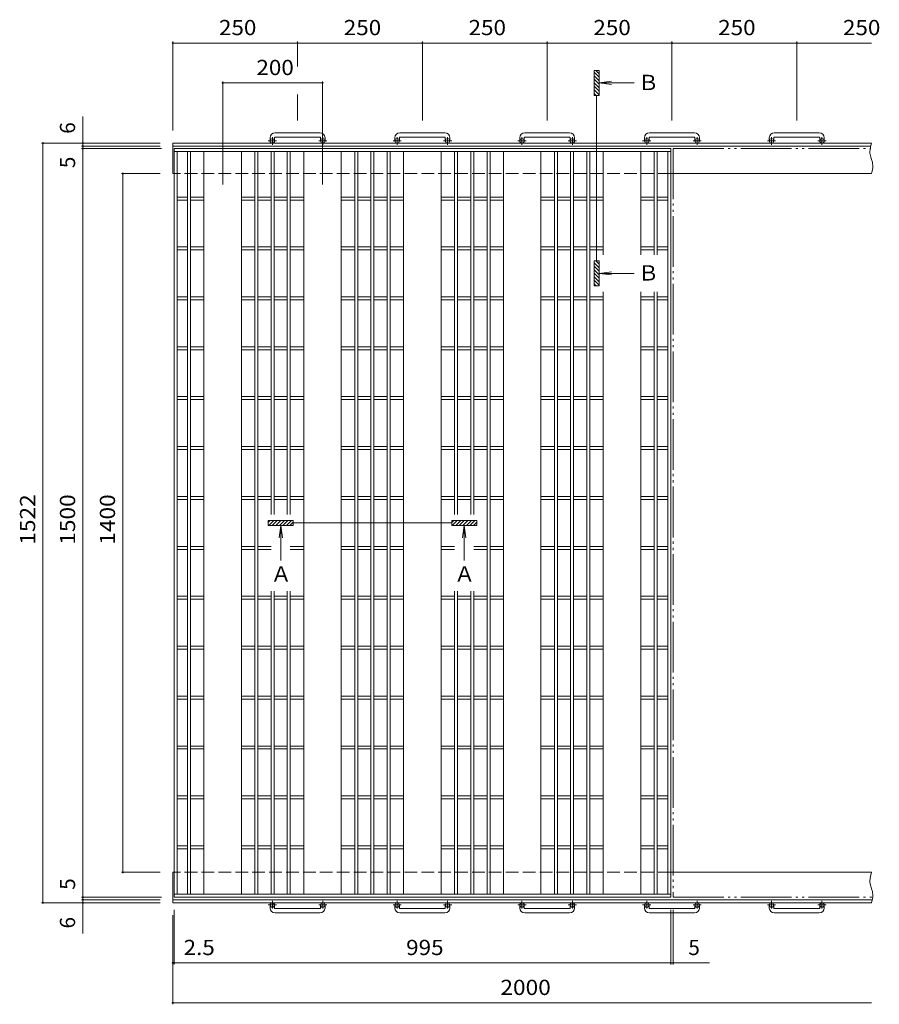
# Model space of a CAD drawing. Units: millimetres. Extents: x -1874 to 2199, y -1941 to 1839.
# Drawn here: x -1874 to -152, y -334 to 1639 of the extents above; entities that cross this region are included whole.
import ezdxf

# ---------------------------------------------------------------- set-up
doc = ezdxf.new("R2010")
doc.units = ezdxf.units.MM
doc.header["$LTSCALE"] = 10
for name, pattern in [('JWW_CENTER1', [6.773333, 4.233333, -0.846667, 0.846667, -0.846667]), ('JWW_DASHED3', [3.386667, 2.54, -0.846667]), ('JWW_PHANTOM2', [13.546667, 10.16, -0.846667, 0.423333, -0.846667, 0.423333, -0.846667])]:
    doc.linetypes.add(name, pattern=pattern)
for name, color, linetype in [('C-1', 7, 'Continuous'), ('C-2', 7, 'Continuous'), ('C-4', 7, 'Continuous')]:
    doc.layers.add(name, color=color, linetype=linetype)
doc.styles.add('ＭＳ ゴシック', font='txt', dxfattribs={"height": 1})

msp = doc.modelspace()

# ---------------------------------------------------------------- linework, layer by layer
at = {"layer": 'C-1', "color": 2, "linetype": 'Continuous', "lineweight": 9}
for p, q in [((-1372.8, 1402.1), (-1372.8, 1396)), ((-1363.8, 1402.1), (-1363.8, 1396)), ((-1272.8, 1412.1), (-1362.8, 1412.1)), ((-1362.8, 1403.1), (-1272.8, 1403.1)), ((-1271.8, 1402.1), (-1271.8, 1396)), ((-1262.8, 1402.1), (-1262.8, 1396)), ((-1122.8, 1402.1), (-1122.8, 1396)), ((-1113.8, 1402.1), (-1113.8, 1396)), ((-1022.8, 1412.1), (-1112.8, 1412.1)), ((-1112.8, 1403.1), (-1022.8, 1403.1)), ((-1021.8, 1402.1), (-1021.8, 1396)), ((-1012.8, 1402.1), (-1012.8, 1396)), ((-872.8, 1402.1), (-872.8, 1396)), ((-863.8, 1402.1), (-863.8, 1396)), ((-772.8, 1412.1), (-862.8, 1412.1)), ((-862.8, 1403.1), (-772.8, 1403.1)), ((-771.8, 1402.1), (-771.8, 1396)), ((-762.8, 1402.1), (-762.8, 1396)), ((-622.8, 1402.1), (-622.8, 1396)), ((-613.8, 1402.1), (-613.8, 1396)), ((-522.8, 1412.1), (-612.8, 1412.1)), ((-612.8, 1403.1), (-522.8, 1403.1)), ((-521.8, 1402.1), (-521.8, 1396)), ((-512.8, 1402.1), (-512.8, 1396)), ((-372.8, 1402.1), (-372.8, 1396)), ((-363.8, 1402.1), (-363.8, 1396)), ((-272.8, 1412.1), (-362.8, 1412.1)), ((-362.8, 1403.1), (-272.8, 1403.1)), ((-271.8, 1402.1), (-271.8, 1396)), ((-262.8, 1402.1), (-262.8, 1396)), ((-1567.8, 1391.5), (-1567.8, 1330.5)), ((-167.8, 1391.5), (-1567.8, 1391.5)), ((-169.5, 1385.5), (-1567.8, 1385.5)), ((-169.9, 1383.9), (-170.9, 1379.1)), ((-168.6, 1388.7), (-169.9, 1383.9)), ((-167.8, 1391.5), (-168.6, 1388.7)), ((-170.9, 1379.1), (-171.3, 1374.3)), ((-171.3, 1374.3), (-171.2, 1371.6)), ((-171.2, 1371.6), (-170.8, 1368.6)), ((-170.8, 1368.6), (-169.5, 1363.5)), ((-169.5, 1363.5), (-167.8, 1358.4)), ((-167.8, 1358.4), (-166.4, 1353.3)), ((-166.4, 1353.3), (-165.9, 1350.3)), ((-165.7, 1342.8), (-166.3, 1338.1)), ((-165.9, 1350.3), (-165.6, 1347.6)), ((-165.6, 1347.6), (-165.7, 1342.8)), ((-167.8, 1330.5), (-570.3, 1330.5)), ((-167.2, 1333.3), (-167.8, 1330.5)), ((-166.3, 1338.1), (-167.2, 1333.3)), ((-1567.8, -69.5), (-1567.8, -130.5)), ((-167.8, -69.5), (-570.3, -69.5)), ((-169.9, -77.1), (-170.9, -81.9)), ((-168.6, -72.3), (-169.9, -77.1)), ((-167.8, -69.5), (-168.6, -72.3)), ((-170.9, -81.9), (-171.3, -86.7)), ((-171.3, -86.7), (-171.2, -89.4)), ((-171.2, -89.4), (-170.8, -92.4)), ((-170.8, -92.4), (-169.5, -97.5)), ((-169.5, -97.5), (-167.8, -102.6)), ((-167.8, -102.6), (-166.4, -107.7)), ((-166.4, -107.7), (-165.9, -110.7)), ((-165.7, -118.2), (-166.3, -122.9)), ((-165.9, -110.7), (-165.6, -113.4)), ((-165.6, -113.4), (-165.7, -118.2)), ((-166.6, -124.5), (-1567.8, -124.5)), ((-167.8, -130.5), (-1567.8, -130.5)), ((-1372.8, -141.1), (-1372.8, -135)), ((-1363.8, -141.1), (-1363.8, -135)), ((-1271.8, -141.1), (-1271.8, -135)), ((-1262.8, -141.1), (-1262.8, -135)), ((-1122.8, -141.1), (-1122.8, -135)), ((-1113.8, -141.1), (-1113.8, -135)), ((-1021.8, -141.1), (-1021.8, -135)), ((-1012.8, -141.1), (-1012.8, -135)), ((-872.8, -141.1), (-872.8, -135)), ((-863.8, -141.1), (-863.8, -135)), ((-771.8, -141.1), (-771.8, -135)), ((-762.8, -141.1), (-762.8, -135)), ((-622.8, -141.1), (-622.8, -135)), ((-613.8, -141.1), (-613.8, -135)), ((-521.8, -141.1), (-521.8, -135)), ((-512.8, -141.1), (-512.8, -135)), ((-372.8, -141.1), (-372.8, -135)), ((-363.8, -141.1), (-363.8, -135)), ((-271.8, -141.1), (-271.8, -135)), ((-262.8, -141.1), (-262.8, -135)), ((-167.2, -127.7), (-167.8, -130.5)), ((-166.3, -122.9), (-167.2, -127.7)), ((-1362.8, -142.1), (-1272.8, -142.1)), ((-1272.8, -151.1), (-1362.8, -151.1)), ((-1112.8, -142.1), (-1022.8, -142.1)), ((-1022.8, -151.1), (-1112.8, -151.1)), ((-862.8, -142.1), (-772.8, -142.1)), ((-772.8, -151.1), (-862.8, -151.1)), ((-612.8, -142.1), (-522.8, -142.1)), ((-522.8, -151.1), (-612.8, -151.1)), ((-362.8, -142.1), (-272.8, -142.1)), ((-272.8, -151.1), (-362.8, -151.1))]:
    msp.add_line(p, q, dxfattribs=at)
at = {"layer": 'C-1', "color": 2, "linetype": 'JWW_CENTER1', "lineweight": 9}
for p, q in [((-1368.3, 1387.9), (-1368.3, 1403.5)), ((-1267.3, 1387.9), (-1267.3, 1403.5)), ((-1118.3, 1387.9), (-1118.3, 1403.5)), ((-1017.3, 1387.9), (-1017.3, 1403.5)), ((-868.3, 1387.9), (-868.3, 1403.5)), ((-767.3, 1387.9), (-767.3, 1403.5)), ((-618.3, 1387.9), (-618.3, 1403.5)), ((-517.3, 1387.9), (-517.3, 1403.5)), ((-368.3, 1387.9), (-368.3, 1403.5)), ((-267.3, 1387.9), (-267.3, 1403.5)), ((-1360.1, 1396), (-1376.5, 1396)), ((-1259.1, 1396), (-1275.5, 1396)), ((-1110.1, 1396), (-1126.5, 1396)), ((-1009.1, 1396), (-1025.5, 1396)), ((-860.1, 1396), (-876.5, 1396)), ((-759.1, 1396), (-775.5, 1396)), ((-610.1, 1396), (-626.5, 1396)), ((-509.1, 1396), (-525.5, 1396)), ((-360.1, 1396), (-376.5, 1396)), ((-259.1, 1396), (-275.5, 1396)), ((-1360.1, -135), (-1376.5, -135)), ((-1368.3, -126.9), (-1368.3, -142.4)), ((-1259.1, -135), (-1275.5, -135)), ((-1267.3, -126.9), (-1267.3, -142.4)), ((-1110.1, -135), (-1126.5, -135)), ((-1118.3, -126.9), (-1118.3, -142.4)), ((-1009.1, -135), (-1025.5, -135)), ((-1017.3, -126.9), (-1017.3, -142.4)), ((-860.1, -135), (-876.5, -135)), ((-868.3, -126.9), (-868.3, -142.4)), ((-759.1, -135), (-775.5, -135)), ((-767.3, -126.9), (-767.3, -142.4)), ((-610.1, -135), (-626.5, -135)), ((-618.3, -126.9), (-618.3, -142.4)), ((-509.1, -135), (-525.5, -135)), ((-517.3, -126.9), (-517.3, -142.4)), ((-360.1, -135), (-376.5, -135)), ((-368.3, -126.9), (-368.3, -142.4)), ((-259.1, -135), (-275.5, -135)), ((-267.3, -126.9), (-267.3, -142.4))]:
    msp.add_line(p, q, dxfattribs=at)
at = {"layer": 'C-1', "color": 2, "linetype": 'JWW_DASHED3', "lineweight": 9}
for p, q in [((-570.3, 1330.5), (-1567.8, 1330.5)), ((-570.3, -69.5), (-1567.8, -69.5))]:
    msp.add_line(p, q, dxfattribs=at)
at = {"layer": 'C-1', "color": 2, "linetype": 'Continuous', "lineweight": 9}
for centre in [(-1368.3, 1396), (-1267.3, 1396), (-1118.3, 1396), (-1017.3, 1396), (-868.3, 1396), (-767.3, 1396), (-618.3, 1396), (-517.3, 1396), (-368.3, 1396), (-267.3, 1396), (-1368.3, -135), (-1267.3, -135), (-1118.3, -135), (-1017.3, -135), (-868.3, -135), (-767.3, -135), (-618.3, -135), (-517.3, -135), (-368.3, -135), (-267.3, -135)]:
    msp.add_circle(centre, 4.5, dxfattribs=at)
for centre, radius, start, end in [((-1362.8, 1402.1), 10, 90, 180), ((-1362.8, 1402.1), 1, 90, 180), ((-1272.8, 1402.1), 10, 0, 90), ((-1272.8, 1402.1), 1, 0, 90), ((-1112.8, 1402.1), 10, 90, 180), ((-1112.8, 1402.1), 1, 90, 180), ((-1022.8, 1402.1), 10, 0, 90), ((-1022.8, 1402.1), 1, 0, 90), ((-862.8, 1402.1), 10, 90, 180), ((-862.8, 1402.1), 1, 90, 180), ((-772.8, 1402.1), 10, 0, 90), ((-772.8, 1402.1), 1, 0, 90), ((-612.8, 1402.1), 10, 90, 180), ((-612.8, 1402.1), 1, 90, 180), ((-522.8, 1402.1), 10, 0, 90), ((-522.8, 1402.1), 1, 0, 90), ((-362.8, 1402.1), 10, 90, 180), ((-362.8, 1402.1), 1, 90, 180), ((-272.8, 1402.1), 10, 0, 90), ((-272.8, 1402.1), 1, 0, 90), ((-1362.8, -141.1), 10, 180, 270), ((-1362.8, -141.1), 1, 180, 270), ((-1272.8, -141.1), 10, 270, 0), ((-1272.8, -141.1), 1, 270, 0), ((-1112.8, -141.1), 10, 180, 270), ((-1112.8, -141.1), 1, 180, 270), ((-1022.8, -141.1), 10, 270, 0), ((-1022.8, -141.1), 1, 270, 0), ((-862.8, -141.1), 10, 180, 270), ((-862.8, -141.1), 1, 180, 270), ((-772.8, -141.1), 10, 270, 0), ((-772.8, -141.1), 1, 270, 0), ((-612.8, -141.1), 10, 180, 270), ((-612.8, -141.1), 1, 180, 270), ((-522.8, -141.1), 10, 270, 0), ((-522.8, -141.1), 1, 270, 0), ((-362.8, -141.1), 10, 180, 270), ((-362.8, -141.1), 1, 180, 270), ((-272.8, -141.1), 10, 270, 0), ((-272.8, -141.1), 1, 270, 0)]:
    msp.add_arc(centre, radius, start, end, dxfattribs=at)
at = {"layer": 'C-2', "color": 3, "linetype": 'Continuous', "lineweight": 9}
for p, q in [((-570.3, 1380.5), (-1565.3, 1380.5)), ((-1565.3, 1380.5), (-1565.3, -119.5)), ((-570.3, 1374.5), (-1565.3, 1374.5)), ((-1559.3, 1374.5), (-1559.3, -113.5)), ((-1538.3, 1374.5), (-1538.3, -113.5)), ((-1532.3, 1374.5), (-1532.3, -113.5)), ((-1505.3, 1374.5), (-1505.3, -113.5)), ((-1430.3, 1374.5), (-1430.3, -113.5)), ((-1403.3, 1374.5), (-1403.3, -113.5)), ((-1397.3, 1374.5), (-1397.3, -113.5)), ((-1370.8, 1374.5), (-1370.8, 647.5)), ((-1364.8, 1374.5), (-1364.8, 647.5)), ((-1338.3, 1374.5), (-1338.3, 647.5)), ((-1332.3, 1374.5), (-1332.3, 647.5)), ((-1305.3, 1374.5), (-1305.3, -113.5)), ((-1230.3, 1374.5), (-1230.3, -113.5)), ((-1203.3, 1374.5), (-1203.3, -113.5)), ((-1197.3, 1374.5), (-1197.3, -113.5)), ((-1170.8, 1374.5), (-1170.8, -113.5)), ((-1164.8, 1374.5), (-1164.8, -113.5)), ((-1138.3, 1374.5), (-1138.3, -113.5)), ((-1132.3, 1374.5), (-1132.3, -113.5)), ((-1105.3, 1374.5), (-1105.3, -113.5)), ((-1030.3, 1374.5), (-1030.3, -113.5)), ((-1003.3, 1374.5), (-1003.3, 647.5)), ((-997.3, 1374.5), (-997.3, 647.5)), ((-970.8, 1374.5), (-970.8, 647.5)), ((-964.8, 1374.5), (-964.8, 647.5)), ((-938.3, 1374.5), (-938.3, -113.5)), ((-932.3, 1374.5), (-932.3, -113.5)), ((-905.3, 1374.5), (-905.3, -113.5)), ((-830.3, 1374.5), (-830.3, -113.5)), ((-803.3, 1374.5), (-803.3, -113.5)), ((-797.3, 1374.5), (-797.3, -113.5)), ((-770.8, 1374.5), (-770.8, -113.5)), ((-764.8, 1374.5), (-764.8, -113.5)), ((-738.3, 1374.5), (-738.3, -113.5)), ((-732.3, 1374.5), (-732.3, -113.5)), ((-705.3, 1374.5), (-705.3, 1167.5)), ((-630.3, 1374.5), (-630.3, 1167.5)), ((-603.3, 1374.5), (-603.3, 1167.5)), ((-597.3, 1374.5), (-597.3, 1167.5)), ((-576.3, 1374.5), (-576.3, -113.5)), ((-570.3, 1380.5), (-570.3, -119.5)), ((-1538.3, 1283.5), (-1559.3, 1283.5)), ((-1505.3, 1283.5), (-1532.3, 1283.5)), ((-1403.3, 1283.5), (-1430.3, 1283.5)), ((-1370.8, 1283.5), (-1397.3, 1283.5)), ((-1338.3, 1283.5), (-1364.8, 1283.5)), ((-1305.3, 1283.5), (-1332.3, 1283.5)), ((-1203.3, 1283.5), (-1230.3, 1283.5)), ((-1170.8, 1283.5), (-1197.3, 1283.5)), ((-1138.3, 1283.5), (-1164.8, 1283.5)), ((-1105.3, 1283.5), (-1132.3, 1283.5)), ((-1003.3, 1283.5), (-1030.3, 1283.5)), ((-970.8, 1283.5), (-997.3, 1283.5)), ((-938.3, 1283.5), (-964.8, 1283.5)), ((-905.3, 1283.5), (-932.3, 1283.5)), ((-803.3, 1283.5), (-830.3, 1283.5)), ((-770.8, 1283.5), (-797.3, 1283.5)), ((-738.3, 1283.5), (-764.8, 1283.5)), ((-705.3, 1283.5), (-732.3, 1283.5)), ((-603.3, 1283.5), (-630.3, 1283.5)), ((-576.3, 1283.5), (-597.3, 1283.5)), ((-1538.3, 1277.5), (-1559.3, 1277.5)), ((-1505.3, 1277.5), (-1532.3, 1277.5)), ((-1403.3, 1277.5), (-1430.3, 1277.5)), ((-1370.8, 1277.5), (-1397.3, 1277.5)), ((-1338.3, 1277.5), (-1364.8, 1277.5)), ((-1305.3, 1277.5), (-1332.3, 1277.5)), ((-1203.3, 1277.5), (-1230.3, 1277.5)), ((-1170.8, 1277.5), (-1197.3, 1277.5)), ((-1138.3, 1277.5), (-1164.8, 1277.5)), ((-1105.3, 1277.5), (-1132.3, 1277.5)), ((-1003.3, 1277.5), (-1030.3, 1277.5)), ((-970.8, 1277.5), (-997.3, 1277.5)), ((-938.3, 1277.5), (-964.8, 1277.5)), ((-905.3, 1277.5), (-932.3, 1277.5)), ((-803.3, 1277.5), (-830.3, 1277.5)), ((-770.8, 1277.5), (-797.3, 1277.5)), ((-738.3, 1277.5), (-764.8, 1277.5)), ((-705.3, 1277.5), (-732.3, 1277.5)), ((-603.3, 1277.5), (-630.3, 1277.5)), ((-576.3, 1277.5), (-597.3, 1277.5)), ((-1538.3, 1183.5), (-1559.3, 1183.5)), ((-1538.3, 1177.5), (-1559.3, 1177.5)), ((-1505.3, 1183.5), (-1532.3, 1183.5)), ((-1505.3, 1177.5), (-1532.3, 1177.5)), ((-1403.3, 1183.5), (-1430.3, 1183.5)), ((-1403.3, 1177.5), (-1430.3, 1177.5)), ((-1370.8, 1183.5), (-1397.3, 1183.5)), ((-1370.8, 1177.5), (-1397.3, 1177.5)), ((-1338.3, 1183.5), (-1364.8, 1183.5)), ((-1338.3, 1177.5), (-1364.8, 1177.5)), ((-1305.3, 1183.5), (-1332.3, 1183.5)), ((-1305.3, 1177.5), (-1332.3, 1177.5)), ((-1203.3, 1183.5), (-1230.3, 1183.5)), ((-1203.3, 1177.5), (-1230.3, 1177.5)), ((-1170.8, 1183.5), (-1197.3, 1183.5)), ((-1170.8, 1177.5), (-1197.3, 1177.5)), ((-1138.3, 1183.5), (-1164.8, 1183.5)), ((-1138.3, 1177.5), (-1164.8, 1177.5)), ((-1105.3, 1183.5), (-1132.3, 1183.5)), ((-1105.3, 1177.5), (-1132.3, 1177.5)), ((-1003.3, 1183.5), (-1030.3, 1183.5)), ((-1003.3, 1177.5), (-1030.3, 1177.5)), ((-970.8, 1183.5), (-997.3, 1183.5)), ((-970.8, 1177.5), (-997.3, 1177.5)), ((-938.3, 1183.5), (-964.8, 1183.5)), ((-938.3, 1177.5), (-964.8, 1177.5)), ((-905.3, 1183.5), (-932.3, 1183.5)), ((-905.3, 1177.5), (-932.3, 1177.5)), ((-803.3, 1183.5), (-830.3, 1183.5)), ((-803.3, 1177.5), (-830.3, 1177.5)), ((-770.8, 1183.5), (-797.3, 1183.5)), ((-770.8, 1177.5), (-797.3, 1177.5)), ((-738.3, 1183.5), (-764.8, 1183.5)), ((-738.3, 1177.5), (-764.8, 1177.5)), ((-705.3, 1183.5), (-732.3, 1183.5)), ((-705.3, 1177.5), (-732.3, 1177.5)), ((-603.3, 1183.5), (-630.3, 1183.5)), ((-603.3, 1177.5), (-630.3, 1177.5)), ((-576.3, 1183.5), (-597.3, 1183.5)), ((-576.3, 1177.5), (-597.3, 1177.5)), ((-705.3, 1093.5), (-705.3, -113.5)), ((-630.3, 1093.5), (-630.3, -113.5)), ((-603.3, 1093.5), (-603.3, -113.5)), ((-597.3, 1093.5), (-597.3, -113.5)), ((-1538.3, 1083.5), (-1559.3, 1083.5)), ((-1538.3, 1077.5), (-1559.3, 1077.5)), ((-1505.3, 1083.5), (-1532.3, 1083.5)), ((-1505.3, 1077.5), (-1532.3, 1077.5)), ((-1403.3, 1083.5), (-1430.3, 1083.5)), ((-1403.3, 1077.5), (-1430.3, 1077.5)), ((-1370.8, 1083.5), (-1397.3, 1083.5)), ((-1370.8, 1077.5), (-1397.3, 1077.5)), ((-1338.3, 1083.5), (-1364.8, 1083.5)), ((-1338.3, 1077.5), (-1364.8, 1077.5)), ((-1305.3, 1083.5), (-1332.3, 1083.5)), ((-1305.3, 1077.5), (-1332.3, 1077.5)), ((-1203.3, 1083.5), (-1230.3, 1083.5)), ((-1203.3, 1077.5), (-1230.3, 1077.5)), ((-1170.8, 1083.5), (-1197.3, 1083.5)), ((-1170.8, 1077.5), (-1197.3, 1077.5)), ((-1138.3, 1083.5), (-1164.8, 1083.5)), ((-1138.3, 1077.5), (-1164.8, 1077.5)), ((-1105.3, 1083.5), (-1132.3, 1083.5)), ((-1105.3, 1077.5), (-1132.3, 1077.5)), ((-1003.3, 1083.5), (-1030.3, 1083.5)), ((-1003.3, 1077.5), (-1030.3, 1077.5)), ((-970.8, 1083.5), (-997.3, 1083.5)), ((-970.8, 1077.5), (-997.3, 1077.5)), ((-938.3, 1083.5), (-964.8, 1083.5)), ((-938.3, 1077.5), (-964.8, 1077.5)), ((-905.3, 1083.5), (-932.3, 1083.5)), ((-905.3, 1077.5), (-932.3, 1077.5)), ((-803.3, 1083.5), (-830.3, 1083.5)), ((-803.3, 1077.5), (-830.3, 1077.5)), ((-770.8, 1083.5), (-797.3, 1083.5)), ((-770.8, 1077.5), (-797.3, 1077.5)), ((-738.3, 1083.5), (-764.8, 1083.5)), ((-738.3, 1077.5), (-764.8, 1077.5)), ((-705.3, 1083.5), (-732.3, 1083.5)), ((-705.3, 1077.5), (-732.3, 1077.5)), ((-603.3, 1083.5), (-630.3, 1083.5)), ((-603.3, 1077.5), (-630.3, 1077.5)), ((-576.3, 1083.5), (-597.3, 1083.5)), ((-576.3, 1077.5), (-597.3, 1077.5)), ((-1538.3, 983.5), (-1559.3, 983.5)), ((-1538.3, 977.5), (-1559.3, 977.5)), ((-1505.3, 983.5), (-1532.3, 983.5)), ((-1505.3, 977.5), (-1532.3, 977.5)), ((-1403.3, 983.5), (-1430.3, 983.5)), ((-1403.3, 977.5), (-1430.3, 977.5)), ((-1370.8, 983.5), (-1397.3, 983.5)), ((-1370.8, 977.5), (-1397.3, 977.5)), ((-1338.3, 983.5), (-1364.8, 983.5)), ((-1338.3, 977.5), (-1364.8, 977.5)), ((-1305.3, 983.5), (-1332.3, 983.5)), ((-1305.3, 977.5), (-1332.3, 977.5)), ((-1203.3, 983.5), (-1230.3, 983.5)), ((-1203.3, 977.5), (-1230.3, 977.5)), ((-1170.8, 983.5), (-1197.3, 983.5)), ((-1170.8, 977.5), (-1197.3, 977.5)), ((-1138.3, 983.5), (-1164.8, 983.5)), ((-1138.3, 977.5), (-1164.8, 977.5)), ((-1105.3, 983.5), (-1132.3, 983.5)), ((-1105.3, 977.5), (-1132.3, 977.5)), ((-1003.3, 983.5), (-1030.3, 983.5)), ((-1003.3, 977.5), (-1030.3, 977.5)), ((-970.8, 983.5), (-997.3, 983.5)), ((-970.8, 977.5), (-997.3, 977.5)), ((-938.3, 983.5), (-964.8, 983.5)), ((-938.3, 977.5), (-964.8, 977.5)), ((-905.3, 983.5), (-932.3, 983.5)), ((-905.3, 977.5), (-932.3, 977.5)), ((-803.3, 983.5), (-830.3, 983.5)), ((-803.3, 977.5), (-830.3, 977.5)), ((-770.8, 983.5), (-797.3, 983.5)), ((-770.8, 977.5), (-797.3, 977.5)), ((-738.3, 983.5), (-764.8, 983.5)), ((-738.3, 977.5), (-764.8, 977.5)), ((-705.3, 983.5), (-732.3, 983.5)), ((-705.3, 977.5), (-732.3, 977.5)), ((-603.3, 983.5), (-630.3, 983.5)), ((-603.3, 977.5), (-630.3, 977.5)), ((-576.3, 983.5), (-597.3, 983.5)), ((-576.3, 977.5), (-597.3, 977.5)), ((-1538.3, 883.5), (-1559.3, 883.5)), ((-1538.3, 877.5), (-1559.3, 877.5)), ((-1505.3, 883.5), (-1532.3, 883.5)), ((-1505.3, 877.5), (-1532.3, 877.5)), ((-1403.3, 883.5), (-1430.3, 883.5)), ((-1403.3, 877.5), (-1430.3, 877.5)), ((-1370.8, 883.5), (-1397.3, 883.5)), ((-1370.8, 877.5), (-1397.3, 877.5)), ((-1338.3, 883.5), (-1364.8, 883.5)), ((-1338.3, 877.5), (-1364.8, 877.5)), ((-1305.3, 883.5), (-1332.3, 883.5)), ((-1305.3, 877.5), (-1332.3, 877.5)), ((-1203.3, 883.5), (-1230.3, 883.5)), ((-1203.3, 877.5), (-1230.3, 877.5)), ((-1170.8, 883.5), (-1197.3, 883.5)), ((-1170.8, 877.5), (-1197.3, 877.5)), ((-1138.3, 883.5), (-1164.8, 883.5)), ((-1138.3, 877.5), (-1164.8, 877.5)), ((-1105.3, 883.5), (-1132.3, 883.5)), ((-1105.3, 877.5), (-1132.3, 877.5)), ((-1003.3, 883.5), (-1030.3, 883.5)), ((-1003.3, 877.5), (-1030.3, 877.5)), ((-970.8, 883.5), (-997.3, 883.5)), ((-970.8, 877.5), (-997.3, 877.5)), ((-938.3, 883.5), (-964.8, 883.5)), ((-938.3, 877.5), (-964.8, 877.5)), ((-905.3, 883.5), (-932.3, 883.5)), ((-905.3, 877.5), (-932.3, 877.5)), ((-803.3, 883.5), (-830.3, 883.5)), ((-803.3, 877.5), (-830.3, 877.5)), ((-770.8, 883.5), (-797.3, 883.5)), ((-770.8, 877.5), (-797.3, 877.5)), ((-738.3, 883.5), (-764.8, 883.5)), ((-738.3, 877.5), (-764.8, 877.5)), ((-705.3, 883.5), (-732.3, 883.5)), ((-705.3, 877.5), (-732.3, 877.5)), ((-603.3, 883.5), (-630.3, 883.5)), ((-603.3, 877.5), (-630.3, 877.5)), ((-576.3, 883.5), (-597.3, 883.5)), ((-576.3, 877.5), (-597.3, 877.5)), ((-1538.3, 783.5), (-1559.3, 783.5)), ((-1538.3, 777.5), (-1559.3, 777.5)), ((-1505.3, 783.5), (-1532.3, 783.5)), ((-1505.3, 777.5), (-1532.3, 777.5)), ((-1403.3, 783.5), (-1430.3, 783.5)), ((-1403.3, 777.5), (-1430.3, 777.5)), ((-1370.8, 783.5), (-1397.3, 783.5)), ((-1370.8, 777.5), (-1397.3, 777.5)), ((-1338.3, 783.5), (-1364.8, 783.5)), ((-1338.3, 777.5), (-1364.8, 777.5)), ((-1305.3, 783.5), (-1332.3, 783.5)), ((-1305.3, 777.5), (-1332.3, 777.5)), ((-1203.3, 783.5), (-1230.3, 783.5)), ((-1203.3, 777.5), (-1230.3, 777.5)), ((-1170.8, 783.5), (-1197.3, 783.5)), ((-1170.8, 777.5), (-1197.3, 777.5)), ((-1138.3, 783.5), (-1164.8, 783.5)), ((-1138.3, 777.5), (-1164.8, 777.5)), ((-1105.3, 783.5), (-1132.3, 783.5)), ((-1105.3, 777.5), (-1132.3, 777.5)), ((-1003.3, 783.5), (-1030.3, 783.5)), ((-1003.3, 777.5), (-1030.3, 777.5)), ((-970.8, 783.5), (-997.3, 783.5)), ((-970.8, 777.5), (-997.3, 777.5)), ((-938.3, 783.5), (-964.8, 783.5)), ((-938.3, 777.5), (-964.8, 777.5)), ((-905.3, 783.5), (-932.3, 783.5)), ((-905.3, 777.5), (-932.3, 777.5)), ((-803.3, 783.5), (-830.3, 783.5)), ((-803.3, 777.5), (-830.3, 777.5)), ((-770.8, 783.5), (-797.3, 783.5)), ((-770.8, 777.5), (-797.3, 777.5)), ((-738.3, 783.5), (-764.8, 783.5)), ((-738.3, 777.5), (-764.8, 777.5)), ((-705.3, 783.5), (-732.3, 783.5)), ((-705.3, 777.5), (-732.3, 777.5)), ((-603.3, 783.5), (-630.3, 783.5)), ((-603.3, 777.5), (-630.3, 777.5)), ((-576.3, 783.5), (-597.3, 783.5)), ((-576.3, 777.5), (-597.3, 777.5)), ((-1538.3, 683.5), (-1559.3, 683.5)), ((-1538.3, 677.5), (-1559.3, 677.5)), ((-1505.3, 683.5), (-1532.3, 683.5)), ((-1505.3, 677.5), (-1532.3, 677.5)), ((-1403.3, 683.5), (-1430.3, 683.5)), ((-1403.3, 677.5), (-1430.3, 677.5)), ((-1370.8, 683.5), (-1397.3, 683.5)), ((-1370.8, 677.5), (-1397.3, 677.5)), ((-1338.3, 683.5), (-1364.8, 683.5)), ((-1338.3, 677.5), (-1364.8, 677.5)), ((-1305.3, 683.5), (-1332.3, 683.5)), ((-1305.3, 677.5), (-1332.3, 677.5)), ((-1203.3, 683.5), (-1230.3, 683.5)), ((-1203.3, 677.5), (-1230.3, 677.5)), ((-1170.8, 683.5), (-1197.3, 683.5)), ((-1170.8, 677.5), (-1197.3, 677.5)), ((-1138.3, 683.5), (-1164.8, 683.5)), ((-1138.3, 677.5), (-1164.8, 677.5)), ((-1105.3, 683.5), (-1132.3, 683.5)), ((-1105.3, 677.5), (-1132.3, 677.5)), ((-1003.3, 683.5), (-1030.3, 683.5)), ((-1003.3, 677.5), (-1030.3, 677.5)), ((-970.8, 683.5), (-997.3, 683.5)), ((-970.8, 677.5), (-997.3, 677.5)), ((-938.3, 683.5), (-964.8, 683.5)), ((-938.3, 677.5), (-964.8, 677.5)), ((-905.3, 683.5), (-932.3, 683.5)), ((-905.3, 677.5), (-932.3, 677.5)), ((-803.3, 683.5), (-830.3, 683.5)), ((-803.3, 677.5), (-830.3, 677.5)), ((-770.8, 683.5), (-797.3, 683.5)), ((-770.8, 677.5), (-797.3, 677.5)), ((-738.3, 683.5), (-764.8, 683.5)), ((-738.3, 677.5), (-764.8, 677.5)), ((-705.3, 683.5), (-732.3, 683.5)), ((-705.3, 677.5), (-732.3, 677.5)), ((-603.3, 683.5), (-630.3, 683.5)), ((-603.3, 677.5), (-630.3, 677.5)), ((-576.3, 683.5), (-597.3, 683.5)), ((-576.3, 677.5), (-597.3, 677.5)), ((-1538.3, 583.5), (-1559.3, 583.5)), ((-1538.3, 577.5), (-1559.3, 577.5)), ((-1505.3, 583.5), (-1532.3, 583.5)), ((-1505.3, 577.5), (-1532.3, 577.5)), ((-1403.3, 583.5), (-1430.3, 583.5)), ((-1403.3, 577.5), (-1430.3, 577.5)), ((-1370.8, 583.5), (-1397.3, 583.5)), ((-1370.8, 577.5), (-1397.3, 577.5)), ((-1305.3, 583.5), (-1332.3, 583.5)), ((-1305.3, 577.5), (-1332.3, 577.5)), ((-1203.3, 583.5), (-1230.3, 583.5)), ((-1203.3, 577.5), (-1230.3, 577.5)), ((-1170.8, 583.5), (-1197.3, 583.5)), ((-1170.8, 577.5), (-1197.3, 577.5)), ((-1138.3, 583.5), (-1164.8, 583.5)), ((-1138.3, 577.5), (-1164.8, 577.5)), ((-1105.3, 583.5), (-1132.3, 583.5)), ((-1105.3, 577.5), (-1132.3, 577.5)), ((-1003.3, 583.5), (-1030.3, 583.5)), ((-1003.3, 577.5), (-1030.3, 577.5)), ((-938.3, 583.5), (-964.8, 583.5)), ((-938.3, 577.5), (-964.8, 577.5)), ((-905.3, 583.5), (-932.3, 583.5)), ((-905.3, 577.5), (-932.3, 577.5)), ((-803.3, 583.5), (-830.3, 583.5)), ((-803.3, 577.5), (-830.3, 577.5)), ((-770.8, 583.5), (-797.3, 583.5)), ((-770.8, 577.5), (-797.3, 577.5)), ((-738.3, 583.5), (-764.8, 583.5)), ((-738.3, 577.5), (-764.8, 577.5)), ((-705.3, 583.5), (-732.3, 583.5)), ((-705.3, 577.5), (-732.3, 577.5)), ((-603.3, 583.5), (-630.3, 583.5)), ((-603.3, 577.5), (-630.3, 577.5)), ((-576.3, 583.5), (-597.3, 583.5)), ((-576.3, 577.5), (-597.3, 577.5)), ((-1370.8, 493.5), (-1370.8, -113.5)), ((-1364.8, 493.5), (-1364.8, -113.5)), ((-1338.3, 493.5), (-1338.3, -113.5)), ((-1332.3, 493.5), (-1332.3, -113.5)), ((-1003.3, 493.5), (-1003.3, -113.5)), ((-997.3, 493.5), (-997.3, -113.5)), ((-970.8, 493.5), (-970.8, -113.5)), ((-964.8, 493.5), (-964.8, -113.5)), ((-1538.3, 483.5), (-1559.3, 483.5)), ((-1538.3, 477.5), (-1559.3, 477.5)), ((-1505.3, 483.5), (-1532.3, 483.5)), ((-1505.3, 477.5), (-1532.3, 477.5)), ((-1403.3, 483.5), (-1430.3, 483.5)), ((-1403.3, 477.5), (-1430.3, 477.5)), ((-1370.8, 483.5), (-1397.3, 483.5)), ((-1370.8, 477.5), (-1397.3, 477.5)), ((-1338.3, 483.5), (-1364.8, 483.5)), ((-1338.3, 477.5), (-1364.8, 477.5)), ((-1305.3, 483.5), (-1332.3, 483.5)), ((-1305.3, 477.5), (-1332.3, 477.5)), ((-1203.3, 483.5), (-1230.3, 483.5)), ((-1203.3, 477.5), (-1230.3, 477.5)), ((-1170.8, 483.5), (-1197.3, 483.5)), ((-1170.8, 477.5), (-1197.3, 477.5)), ((-1138.3, 483.5), (-1164.8, 483.5)), ((-1138.3, 477.5), (-1164.8, 477.5)), ((-1105.3, 483.5), (-1132.3, 483.5)), ((-1105.3, 477.5), (-1132.3, 477.5)), ((-1003.3, 483.5), (-1030.3, 483.5)), ((-1003.3, 477.5), (-1030.3, 477.5)), ((-970.8, 483.5), (-997.3, 483.5)), ((-970.8, 477.5), (-997.3, 477.5)), ((-938.3, 483.5), (-964.8, 483.5)), ((-938.3, 477.5), (-964.8, 477.5)), ((-905.3, 483.5), (-932.3, 483.5)), ((-905.3, 477.5), (-932.3, 477.5)), ((-803.3, 483.5), (-830.3, 483.5)), ((-803.3, 477.5), (-830.3, 477.5)), ((-770.8, 483.5), (-797.3, 483.5)), ((-770.8, 477.5), (-797.3, 477.5)), ((-738.3, 483.5), (-764.8, 483.5)), ((-738.3, 477.5), (-764.8, 477.5)), ((-705.3, 483.5), (-732.3, 483.5)), ((-705.3, 477.5), (-732.3, 477.5)), ((-603.3, 483.5), (-630.3, 483.5)), ((-603.3, 477.5), (-630.3, 477.5)), ((-576.3, 483.5), (-597.3, 483.5)), ((-576.3, 477.5), (-597.3, 477.5)), ((-1538.3, 383.5), (-1559.3, 383.5)), ((-1538.3, 377.5), (-1559.3, 377.5)), ((-1505.3, 383.5), (-1532.3, 383.5)), ((-1505.3, 377.5), (-1532.3, 377.5)), ((-1403.3, 383.5), (-1430.3, 383.5)), ((-1403.3, 377.5), (-1430.3, 377.5)), ((-1370.8, 383.5), (-1397.3, 383.5)), ((-1370.8, 377.5), (-1397.3, 377.5)), ((-1338.3, 383.5), (-1364.8, 383.5)), ((-1338.3, 377.5), (-1364.8, 377.5)), ((-1305.3, 383.5), (-1332.3, 383.5)), ((-1305.3, 377.5), (-1332.3, 377.5)), ((-1203.3, 383.5), (-1230.3, 383.5)), ((-1203.3, 377.5), (-1230.3, 377.5)), ((-1170.8, 383.5), (-1197.3, 383.5)), ((-1170.8, 377.5), (-1197.3, 377.5)), ((-1138.3, 383.5), (-1164.8, 383.5)), ((-1138.3, 377.5), (-1164.8, 377.5)), ((-1105.3, 383.5), (-1132.3, 383.5)), ((-1105.3, 377.5), (-1132.3, 377.5)), ((-1003.3, 383.5), (-1030.3, 383.5)), ((-1003.3, 377.5), (-1030.3, 377.5)), ((-970.8, 383.5), (-997.3, 383.5)), ((-970.8, 377.5), (-997.3, 377.5)), ((-938.3, 383.5), (-964.8, 383.5)), ((-938.3, 377.5), (-964.8, 377.5)), ((-905.3, 383.5), (-932.3, 383.5)), ((-905.3, 377.5), (-932.3, 377.5)), ((-803.3, 383.5), (-830.3, 383.5)), ((-803.3, 377.5), (-830.3, 377.5)), ((-770.8, 383.5), (-797.3, 383.5)), ((-770.8, 377.5), (-797.3, 377.5)), ((-738.3, 383.5), (-764.8, 383.5)), ((-738.3, 377.5), (-764.8, 377.5)), ((-705.3, 383.5), (-732.3, 383.5)), ((-705.3, 377.5), (-732.3, 377.5)), ((-603.3, 383.5), (-630.3, 383.5)), ((-603.3, 377.5), (-630.3, 377.5)), ((-576.3, 383.5), (-597.3, 383.5)), ((-576.3, 377.5), (-597.3, 377.5)), ((-1538.3, 283.5), (-1559.3, 283.5)), ((-1538.3, 277.5), (-1559.3, 277.5)), ((-1505.3, 283.5), (-1532.3, 283.5)), ((-1505.3, 277.5), (-1532.3, 277.5)), ((-1403.3, 283.5), (-1430.3, 283.5)), ((-1403.3, 277.5), (-1430.3, 277.5)), ((-1370.8, 283.5), (-1397.3, 283.5)), ((-1370.8, 277.5), (-1397.3, 277.5)), ((-1338.3, 283.5), (-1364.8, 283.5)), ((-1338.3, 277.5), (-1364.8, 277.5)), ((-1305.3, 283.5), (-1332.3, 283.5)), ((-1305.3, 277.5), (-1332.3, 277.5)), ((-1203.3, 283.5), (-1230.3, 283.5)), ((-1203.3, 277.5), (-1230.3, 277.5)), ((-1170.8, 283.5), (-1197.3, 283.5)), ((-1170.8, 277.5), (-1197.3, 277.5)), ((-1138.3, 283.5), (-1164.8, 283.5)), ((-1138.3, 277.5), (-1164.8, 277.5)), ((-1105.3, 283.5), (-1132.3, 283.5)), ((-1105.3, 277.5), (-1132.3, 277.5)), ((-1003.3, 283.5), (-1030.3, 283.5)), ((-1003.3, 277.5), (-1030.3, 277.5)), ((-970.8, 283.5), (-997.3, 283.5)), ((-970.8, 277.5), (-997.3, 277.5)), ((-938.3, 283.5), (-964.8, 283.5)), ((-938.3, 277.5), (-964.8, 277.5)), ((-905.3, 283.5), (-932.3, 283.5)), ((-905.3, 277.5), (-932.3, 277.5)), ((-803.3, 283.5), (-830.3, 283.5)), ((-803.3, 277.5), (-830.3, 277.5)), ((-770.8, 283.5), (-797.3, 283.5)), ((-770.8, 277.5), (-797.3, 277.5)), ((-738.3, 283.5), (-764.8, 283.5)), ((-738.3, 277.5), (-764.8, 277.5)), ((-705.3, 283.5), (-732.3, 283.5)), ((-705.3, 277.5), (-732.3, 277.5)), ((-603.3, 283.5), (-630.3, 283.5)), ((-603.3, 277.5), (-630.3, 277.5)), ((-576.3, 283.5), (-597.3, 283.5)), ((-576.3, 277.5), (-597.3, 277.5)), ((-1538.3, 183.5), (-1559.3, 183.5)), ((-1505.3, 183.5), (-1532.3, 183.5)), ((-1403.3, 183.5), (-1430.3, 183.5)), ((-1370.8, 183.5), (-1397.3, 183.5)), ((-1338.3, 183.5), (-1364.8, 183.5)), ((-1305.3, 183.5), (-1332.3, 183.5)), ((-1203.3, 183.5), (-1230.3, 183.5)), ((-1170.8, 183.5), (-1197.3, 183.5)), ((-1138.3, 183.5), (-1164.8, 183.5)), ((-1105.3, 183.5), (-1132.3, 183.5)), ((-1003.3, 183.5), (-1030.3, 183.5)), ((-970.8, 183.5), (-997.3, 183.5)), ((-938.3, 183.5), (-964.8, 183.5)), ((-905.3, 183.5), (-932.3, 183.5)), ((-803.3, 183.5), (-830.3, 183.5)), ((-770.8, 183.5), (-797.3, 183.5)), ((-738.3, 183.5), (-764.8, 183.5)), ((-705.3, 183.5), (-732.3, 183.5)), ((-603.3, 183.5), (-630.3, 183.5)), ((-576.3, 183.5), (-597.3, 183.5)), ((-1538.3, 177.5), (-1559.3, 177.5)), ((-1505.3, 177.5), (-1532.3, 177.5)), ((-1403.3, 177.5), (-1430.3, 177.5)), ((-1370.8, 177.5), (-1397.3, 177.5)), ((-1338.3, 177.5), (-1364.8, 177.5)), ((-1305.3, 177.5), (-1332.3, 177.5)), ((-1203.3, 177.5), (-1230.3, 177.5)), ((-1170.8, 177.5), (-1197.3, 177.5)), ((-1138.3, 177.5), (-1164.8, 177.5)), ((-1105.3, 177.5), (-1132.3, 177.5)), ((-1003.3, 177.5), (-1030.3, 177.5)), ((-970.8, 177.5), (-997.3, 177.5)), ((-938.3, 177.5), (-964.8, 177.5)), ((-905.3, 177.5), (-932.3, 177.5)), ((-803.3, 177.5), (-830.3, 177.5)), ((-770.8, 177.5), (-797.3, 177.5)), ((-738.3, 177.5), (-764.8, 177.5)), ((-705.3, 177.5), (-732.3, 177.5)), ((-603.3, 177.5), (-630.3, 177.5)), ((-576.3, 177.5), (-597.3, 177.5)), ((-1538.3, 83.5), (-1559.3, 83.5)), ((-1505.3, 83.5), (-1532.3, 83.5)), ((-1403.3, 83.5), (-1430.3, 83.5)), ((-1370.8, 83.5), (-1397.3, 83.5)), ((-1338.3, 83.5), (-1364.8, 83.5)), ((-1305.3, 83.5), (-1332.3, 83.5)), ((-1203.3, 83.5), (-1230.3, 83.5)), ((-1170.8, 83.5), (-1197.3, 83.5)), ((-1138.3, 83.5), (-1164.8, 83.5)), ((-1105.3, 83.5), (-1132.3, 83.5)), ((-1003.3, 83.5), (-1030.3, 83.5)), ((-970.8, 83.5), (-997.3, 83.5)), ((-938.3, 83.5), (-964.8, 83.5)), ((-905.3, 83.5), (-932.3, 83.5)), ((-803.3, 83.5), (-830.3, 83.5)), ((-770.8, 83.5), (-797.3, 83.5)), ((-738.3, 83.5), (-764.8, 83.5)), ((-705.3, 83.5), (-732.3, 83.5)), ((-603.3, 83.5), (-630.3, 83.5)), ((-576.3, 83.5), (-597.3, 83.5)), ((-1538.3, 77.5), (-1559.3, 77.5)), ((-1505.3, 77.5), (-1532.3, 77.5)), ((-1403.3, 77.5), (-1430.3, 77.5)), ((-1370.8, 77.5), (-1397.3, 77.5)), ((-1338.3, 77.5), (-1364.8, 77.5)), ((-1305.3, 77.5), (-1332.3, 77.5)), ((-1203.3, 77.5), (-1230.3, 77.5)), ((-1170.8, 77.5), (-1197.3, 77.5)), ((-1138.3, 77.5), (-1164.8, 77.5)), ((-1105.3, 77.5), (-1132.3, 77.5)), ((-1003.3, 77.5), (-1030.3, 77.5)), ((-970.8, 77.5), (-997.3, 77.5)), ((-938.3, 77.5), (-964.8, 77.5)), ((-905.3, 77.5), (-932.3, 77.5)), ((-803.3, 77.5), (-830.3, 77.5)), ((-770.8, 77.5), (-797.3, 77.5)), ((-738.3, 77.5), (-764.8, 77.5)), ((-705.3, 77.5), (-732.3, 77.5)), ((-603.3, 77.5), (-630.3, 77.5)), ((-576.3, 77.5), (-597.3, 77.5)), ((-1538.3, -16.5), (-1559.3, -16.5)), ((-1505.3, -16.5), (-1532.3, -16.5)), ((-1403.3, -16.5), (-1430.3, -16.5)), ((-1370.8, -16.5), (-1397.3, -16.5)), ((-1338.3, -16.5), (-1364.8, -16.5)), ((-1305.3, -16.5), (-1332.3, -16.5)), ((-1203.3, -16.5), (-1230.3, -16.5)), ((-1170.8, -16.5), (-1197.3, -16.5)), ((-1138.3, -16.5), (-1164.8, -16.5)), ((-1105.3, -16.5), (-1132.3, -16.5)), ((-1003.3, -16.5), (-1030.3, -16.5)), ((-970.8, -16.5), (-997.3, -16.5)), ((-938.3, -16.5), (-964.8, -16.5)), ((-905.3, -16.5), (-932.3, -16.5)), ((-803.3, -16.5), (-830.3, -16.5)), ((-770.8, -16.5), (-797.3, -16.5)), ((-738.3, -16.5), (-764.8, -16.5)), ((-705.3, -16.5), (-732.3, -16.5)), ((-603.3, -16.5), (-630.3, -16.5)), ((-576.3, -16.5), (-597.3, -16.5)), ((-1538.3, -22.5), (-1559.3, -22.5)), ((-1505.3, -22.5), (-1532.3, -22.5)), ((-1403.3, -22.5), (-1430.3, -22.5)), ((-1370.8, -22.5), (-1397.3, -22.5)), ((-1338.3, -22.5), (-1364.8, -22.5)), ((-1305.3, -22.5), (-1332.3, -22.5)), ((-1203.3, -22.5), (-1230.3, -22.5)), ((-1170.8, -22.5), (-1197.3, -22.5)), ((-1138.3, -22.5), (-1164.8, -22.5)), ((-1105.3, -22.5), (-1132.3, -22.5)), ((-1003.3, -22.5), (-1030.3, -22.5)), ((-970.8, -22.5), (-997.3, -22.5)), ((-938.3, -22.5), (-964.8, -22.5)), ((-905.3, -22.5), (-932.3, -22.5)), ((-803.3, -22.5), (-830.3, -22.5)), ((-770.8, -22.5), (-797.3, -22.5)), ((-738.3, -22.5), (-764.8, -22.5)), ((-705.3, -22.5), (-732.3, -22.5)), ((-603.3, -22.5), (-630.3, -22.5)), ((-576.3, -22.5), (-597.3, -22.5)), ((-570.3, -113.5), (-1565.3, -113.5)), ((-570.3, -119.5), (-1565.3, -119.5))]:
    msp.add_line(p, q, dxfattribs=at)
at = {"layer": 'C-2', "color": 3, "linetype": 'JWW_PHANTOM2', "lineweight": 9}
for p, q in [((-565.3, 1380.5), (-169.5, 1380.5)), ((-565.3, 1380.5), (-565.3, -119.5)), ((-565.3, -119.5), (-165.9, -119.5))]:
    msp.add_line(p, q, dxfattribs=at)
at = {"layer": 'C-4', "color": 7, "linetype": 'Continuous', "lineweight": 9}
for p, q in [((-1567.8, 1416.5), (-1567.8, 1595.1)), ((-1567.8, 1592.1), (-1317.8, 1592.1)), ((-1317.8, 1545.3), (-1317.8, 1595.1)), ((-1317.8, 1592.1), (-817.8, 1592.1)), ((-1067.8, 1437.1), (-1067.8, 1595.1)), ((-817.8, 1437.1), (-817.8, 1595.1)), ((-817.8, 1592.1), (-317.8, 1592.1)), ((-567.8, 1437.1), (-567.8, 1595.1)), ((-317.8, 1437.1), (-317.8, 1595.1)), ((-317.8, 1592.1), (-167.8, 1592.1)), ((-723.8, 1537.1), (-723.8, 1487.1)), ((-713.8, 1537.1), (-723.8, 1537.1)), ((-713.8, 1523.5), (-723.8, 1533.5)), ((-713.8, 1516.5), (-723.8, 1526.5)), ((-713.8, 1509.4), (-723.8, 1519.4)), ((-713.8, 1530.6), (-720.3, 1537.1)), ((-713.8, 1537.1), (-713.8, 1487.1)), ((-1467.8, 1308.5), (-1467.8, 1515.1)), ((-1467.8, 1512.1), (-1267.8, 1512.1)), ((-1267.8, 1308.5), (-1267.8, 1515.1)), ((-713.8, 1502.3), (-723.8, 1512.3)), ((-713.8, 1495.3), (-723.8, 1505.3)), ((-713.8, 1512.1), (-689, 1515.4)), ((-713.8, 1512.1), (-689, 1508.9)), ((-713.8, 1512.1), (-643.8, 1512.1)), ((-1317.8, 1437.1), (-1317.8, 1488.9)), ((-713.8, 1488.2), (-723.8, 1498.2)), ((-719.8, 1487.1), (-723.8, 1491.1)), ((-713.8, 1487.1), (-723.8, 1487.1)), ((-718.8, 1155.5), (-718.8, 1487.1)), ((-1747.8, -192), (-1747.8, 1444.9)), ((-1592.8, 1391.5), (-1830.8, 1391.5)), ((-1827.8, -130.5), (-1827.8, 1391.5)), ((-1592.8, 1385.5), (-1750.8, 1385.5)), ((-1590.3, 1380.5), (-1750.8, 1380.5)), ((-1592.8, 1330.5), (-1670.8, 1330.5)), ((-1667.8, -69.5), (-1667.8, 1330.5)), ((-723.8, 1105.5), (-723.8, 1155.5)), ((-713.8, 1155.5), (-723.8, 1155.5)), ((-713.8, 1141.9), (-723.8, 1151.9)), ((-713.8, 1134.9), (-723.8, 1144.9)), ((-713.8, 1149), (-720.3, 1155.5)), ((-713.8, 1105.5), (-713.8, 1155.5)), ((-713.8, 1127.8), (-723.8, 1137.8)), ((-713.8, 1120.7), (-723.8, 1130.7)), ((-713.8, 1130.5), (-689, 1133.8)), ((-713.8, 1130.5), (-689, 1127.3)), ((-713.8, 1130.5), (-643.8, 1130.5)), ((-713.8, 1113.7), (-723.8, 1123.7)), ((-713.8, 1106.6), (-723.8, 1116.6)), ((-719.8, 1105.5), (-723.8, 1109.5)), ((-713.8, 1105.5), (-723.8, 1105.5)), ((-1376.5, 635.5), (-1326.5, 635.5)), ((-1376.5, 625.5), (-1376.5, 635.5)), ((-1376.5, 631.6), (-1372.5, 635.5)), ((-1375.5, 625.5), (-1365.5, 635.5)), ((-1368.4, 625.5), (-1358.4, 635.5)), ((-1361.3, 625.5), (-1351.3, 635.5)), ((-1354.3, 625.5), (-1344.3, 635.5)), ((-1347.2, 625.5), (-1337.2, 635.5)), ((-1340.1, 625.5), (-1330.1, 635.5)), ((-1333, 625.5), (-1326.5, 632.1)), ((-1326.5, 625.5), (-1326.5, 635.5)), ((-959, 635.5), (-1009, 635.5)), ((-1009, 625.5), (-1009, 635.5)), ((-1009, 631.6), (-1005, 635.5)), ((-1008, 625.5), (-998, 635.5)), ((-1000.9, 625.5), (-990.9, 635.5)), ((-993.8, 625.5), (-983.8, 635.5)), ((-986.8, 625.5), (-976.8, 635.5)), ((-979.7, 625.5), (-969.7, 635.5)), ((-972.6, 625.5), (-962.6, 635.5)), ((-965.5, 625.5), (-959, 632.1)), ((-959, 625.5), (-959, 635.5)), ((-1376.5, 625.5), (-1326.5, 625.5)), ((-1351.5, 625.5), (-1354.8, 600.8)), ((-1351.5, 625.5), (-1348.2, 600.8)), ((-1351.5, 625.5), (-1351.5, 555.5)), ((-1326.5, 630.5), (-1009, 630.5)), ((-959, 625.5), (-1009, 625.5)), ((-984, 625.5), (-987.3, 600.8)), ((-984, 625.5), (-980.7, 600.8)), ((-984, 625.5), (-984, 555.5)), ((-1592.8, -69.5), (-1670.8, -69.5)), ((-1592.8, -130.5), (-1830.8, -130.5)), ((-1590.3, -119.5), (-1750.8, -119.5)), ((-1592.8, -124.5), (-1750.8, -124.5)), ((-1567.8, -155.5), (-1567.8, -334.1)), ((-1565.3, -144.5), (-1565.3, -254.1)), ((-570.3, -144.5), (-570.3, -254.1)), ((-565.3, -144.5), (-565.3, -254.1)), ((-1567.8, -251.1), (-1565.3, -251.1)), ((-1565.3, -251.1), (-492.9, -251.1)), ((-1567.8, -331.1), (-167.8, -331.1))]:
    msp.add_line(p, q, dxfattribs=at)
at = {"layer": 'C-4', "color": 7, "linetype": 'Continuous', "lineweight": 9, "const_width": 2}
for points in [[(-1566.8, 1592.1, 0.414214), (-1567.8, 1593.1, 0.414214), (-1568.8, 1592.1, 0.414214), (-1567.8, 1591.1, 0.414214)], [(-1316.8, 1592.1, 0.414214), (-1317.8, 1593.1, 0.414214), (-1318.8, 1592.1, 0.414214), (-1317.8, 1591.1, 0.414214)], [(-1066.8, 1592.1, 0.414214), (-1067.8, 1593.1, 0.414214), (-1068.8, 1592.1, 0.414214), (-1067.8, 1591.1, 0.414214)], [(-816.8, 1592.1, 0.414214), (-817.8, 1593.1, 0.414214), (-818.8, 1592.1, 0.414214), (-817.8, 1591.1, 0.414214)], [(-566.8, 1592.1, 0.414214), (-567.8, 1593.1, 0.414214), (-568.8, 1592.1, 0.414214), (-567.8, 1591.1, 0.414214)], [(-316.8, 1592.1, 0.414214), (-317.8, 1593.1, 0.414214), (-318.8, 1592.1, 0.414214), (-317.8, 1591.1, 0.414214)], [(-1466.8, 1512.1, 0.414214), (-1467.8, 1513.1, 0.414214), (-1468.8, 1512.1, 0.414214), (-1467.8, 1511.1, 0.414214)], [(-1266.8, 1512.1, 0.414214), (-1267.8, 1513.1, 0.414214), (-1268.8, 1512.1, 0.414214), (-1267.8, 1511.1, 0.414214)], [(-1826.8, 1391.5, 0.414214), (-1827.8, 1392.5, 0.414214), (-1828.8, 1391.5, 0.414214), (-1827.8, 1390.5, 0.414214)], [(-1746.8, 1391.5, 0.414214), (-1747.8, 1392.5, 0.414214), (-1748.8, 1391.5, 0.414214), (-1747.8, 1390.5, 0.414214)], [(-1746.8, 1385.5, 0.414214), (-1747.8, 1386.5, 0.414214), (-1748.8, 1385.5, 0.414214), (-1747.8, 1384.5, 0.414214)], [(-1746.8, 1380.5, 0.414214), (-1747.8, 1381.5, 0.414214), (-1748.8, 1380.5, 0.414214), (-1747.8, 1379.5, 0.414214)], [(-1666.8, 1330.5, 0.414214), (-1667.8, 1331.5, 0.414214), (-1668.8, 1330.5, 0.414214), (-1667.8, 1329.5, 0.414214)], [(-1666.8, -69.5, 0.414214), (-1667.8, -68.5, 0.414214), (-1668.8, -69.5, 0.414214), (-1667.8, -70.5, 0.414214)], [(-1746.8, -119.5, 0.414214), (-1747.8, -118.5, 0.414214), (-1748.8, -119.5, 0.414214), (-1747.8, -120.5, 0.414214)], [(-1826.8, -130.5, 0.414214), (-1827.8, -129.5, 0.414214), (-1828.8, -130.5, 0.414214), (-1827.8, -131.5, 0.414214)], [(-1746.8, -124.5, 0.414214), (-1747.8, -123.5, 0.414214), (-1748.8, -124.5, 0.414214), (-1747.8, -125.5, 0.414214)], [(-1746.8, -130.5, 0.414214), (-1747.8, -129.5, 0.414214), (-1748.8, -130.5, 0.414214), (-1747.8, -131.5, 0.414214)], [(-1566.8, -251.1, 0.414214), (-1567.8, -250.1, 0.414214), (-1568.8, -251.1, 0.414214), (-1567.8, -252.1, 0.414214)], [(-1564.3, -251.1, 0.414214), (-1565.3, -250.1, 0.414214), (-1566.3, -251.1, 0.414214), (-1565.3, -252.1, 0.414214)], [(-569.3, -251.1, 0.414214), (-570.3, -250.1, 0.414214), (-571.3, -251.1, 0.414214), (-570.3, -252.1, 0.414214)], [(-564.3, -251.1, 0.414214), (-565.3, -250.1, 0.414214), (-566.3, -251.1, 0.414214), (-565.3, -252.1, 0.414214)], [(-1566.8, -331.1, 0.414214), (-1567.8, -330.1, 0.414214), (-1568.8, -331.1, 0.414214), (-1567.8, -332.1, 0.414214)]]:
    msp.add_lwpolyline(points, format="xyb", close=True, dxfattribs=at)

# ---------------------------------------------------------------- texts
at = {"layer": 'C-4', "color": 2, "linetype": 'Continuous', "lineweight": 211, "style": 'ＭＳ ゴシック'}
for s, width, p in [('250', 1.083333, (-1475.3, 1607.8)), ('250', 1.083333, (-1225.3, 1607.8)), ('250', 1.083333, (-475.3, 1607.8)), ('250', 1.083333, (-225.3, 1607.8)), ('200', 1.083333, (-1400.3, 1527.8)), ('995', 1.083333, (-1100.3, -235.4)), ('2000', 1.09375, (-911.5, -315.4))]:
    msp.add_text(s, height=30.48, dxfattribs=dict(at, width=width)).set_placement(p)
at = {"layer": 'C-4', "color": 2, "linetype": 'Continuous', "lineweight": 9, "style": 'ＭＳ ゴシック', "width": 1.083333}
for s, p in [('250', (-975.3, 1607.8)), ('250', (-725.3, 1607.8)), ('2.5', (-1546.1, -235.4))]:
    msp.add_text(s, height=30.48, dxfattribs=at).set_placement(p)
at = {"layer": 'C-4', "color": 2, "linetype": 'Continuous', "lineweight": 9, "style": 'ＭＳ ゴシック'}
for s, p in [('Ｂ', (-635.5, 1497.8)), ('5', (-535, -235.4))]:
    msp.add_text(s, height=30.5, dxfattribs=at).set_placement(p)
for s, p in [('6', (-1763.4, 1410.2)), ('5', (-1763.4, 1341.3)), ('5', (-1763.4, -104.7)), ('6', (-1763.4, -182.2))]:
    msp.add_text(s, height=30.5, rotation=90, dxfattribs=at).set_placement(p)
at = {"layer": 'C-4', "color": 2, "linetype": 'Continuous', "lineweight": 211, "style": 'ＭＳ ゴシック'}
for s, p in [('Ｂ', (-635.5, 1116.2)), ('Ａ', (-1371.5, 513.1)), ('Ａ', (-1004, 513.1))]:
    msp.add_text(s, height=30.5, dxfattribs=at).set_placement(p)
at = {"layer": 'C-4', "color": 2, "linetype": 'Continuous', "lineweight": 211, "style": 'ＭＳ ゴシック', "width": 1.09375}
for s, p in [('1522', (-1843.4, 586.8)), ('1500', (-1763.4, 586.8)), ('1400', (-1683.4, 586.8))]:
    msp.add_text(s, height=30.48, rotation=90, dxfattribs=at).set_placement(p)

doc.saveas('drawing.dxf')
